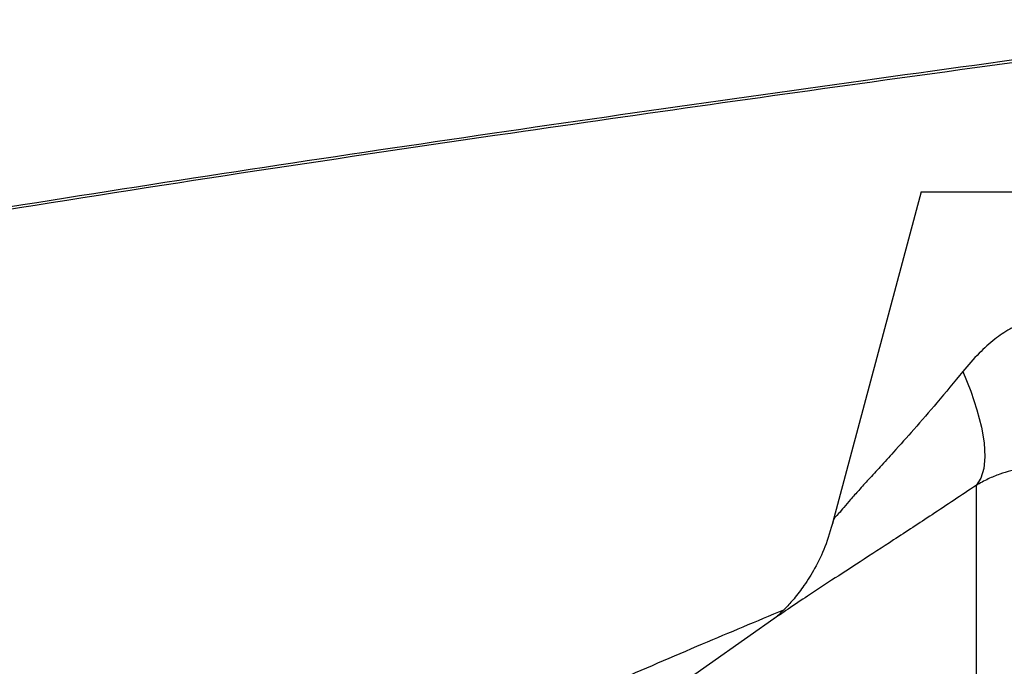
# Paper-space layout 'Sheet2' of a CAD drawing. Units: inches. Extents: x -9.6 to 18, y 0.3 to 10.7.
# Drawn here: x 3.4 to 3.5, y 1.4 to 1.5 of the extents above; entities that cross this region are included whole.
import ezdxf

# ---------------------------------------------------------------- set-up
doc = ezdxf.new("R2010")
doc.units = ezdxf.units.IN
doc.header["$MEASUREMENT"] = 0

psp = doc.layouts.new('Sheet2')

# ---------------------------------------------------------------- linework, layer by layer
at = {"color": 7, "linetype": 'Continuous', "lineweight": 25}
for p, q in [((3.4980570393, 1.5122265693), (3.4862052059, 1.467995021)), ((3.4980570393, 1.5122265693), (3.5166505075, 1.5122265693)), ((3.505399153, 1.4730207407), (3.505399153, 1.4202871218)), ((3.4862633504, 1.4681167855), (3.4862597001, 1.4679804197)), ((3.4791397349, 1.455728419), (3.4618100625, 1.4435940762))]:
    psp.add_line(p, q, dxfattribs=at)
at = {"color": 7, "linetype": 'Continuous', "lineweight": 25, "flags": 128}
psp.add_lwpolyline([(3.5036284831, 1.4882511485), (3.5046779525, 1.4856141775), (3.5055063162, 1.4831206774), (3.5061015805, 1.4808074123), (3.5064548801, 1.4787085387), (3.5065610003, 1.4768551498), (3.5064186375, 1.4752745577), (3.5060293561, 1.4739900984), (3.505399153, 1.4730207407)], dxfattribs=at)
at = {"color": 7, "linetype": 'Continuous', "lineweight": 25}
for points, knots in [([(3.307912225522081, 1.498700669259474), (3.32810520546803, 1.502198281819387), (3.368507597658036, 1.509196353166585), (3.429334081961069, 1.51847418818056), (3.48979240977199, 1.527117725219), (3.529992269662102, 1.532533979356998), (3.549852067649415, 1.535209752688612)], [0, 0, 0, 0, 0.2512466954534942, 0.5026978461488072, 0.7543195339203171, 1, 1, 1, 1]), ([(3.307970891511033, 1.498397887572049), (3.330455787747761, 1.502275940833776), (3.375445790329152, 1.510035533069335), (3.438355318316429, 1.51946203916535), (3.496529612324434, 1.527684673288357), (3.532125453828312, 1.532469675548588), (3.549926377902088, 1.53486258040288)], [0, 0, 0, 0, 0.2797175237288902, 0.5596864660672178, 0.7798060825352282, 1, 1, 1, 1]), ([(3.515064700627159, 1.49560818942851), (3.514219062273127, 1.495483230732601), (3.512896164946269, 1.495287748202751), (3.511186942565255, 1.494603244312516), (3.509603403073906, 1.493782490452425), (3.507759352213486, 1.492503289684285), (3.505645736948245, 1.490620597566354), (3.504333676757246, 1.489079462907954), (3.50362848310969, 1.488251148491748)], [0, 0, 0, 0, 0.1828023478312142, 0.2859718177826761, 0.3937483577875714, 0.5656228052271776, 0.7665350717148209, 1, 1, 1, 1]), ([(3.50362848310969, 1.488251148491749), (3.50247917721812, 1.486849136660344), (3.500330558857068, 1.484228086524378), (3.497215847727844, 1.480647541877318), (3.49467307692645, 1.47780587216518), (3.49265104147436, 1.475586533812583), (3.491103498493435, 1.473894568896182), (3.489777684787793, 1.472445216176407), (3.488680180341438, 1.47120879604526), (3.487752284825456, 1.470182289396917), (3.48702692301208, 1.469172136853245), (3.486294110281285, 1.468575855258773), (3.486263436299123, 1.468118067814301), (3.486263350379852, 1.468116785530072)], [0, 0, 0, 0, 0.2044205452638718, 0.3821626080158478, 0.5350917227893676, 0.6344293249048378, 0.7206998425694767, 0.7937213362738087, 0.8557484623038273, 0.9076520463095825, 0.948271802169022, 0.9998551068774736, 1, 1, 1, 1]), ([(3.514092670374653, 1.475522062946638), (3.51343277324642, 1.475484966413788), (3.51206726007441, 1.475408203230444), (3.510212505610939, 1.475044028568615), (3.508510102009908, 1.47453267845304), (3.506943078203672, 1.473906348484668), (3.505930665535957, 1.47332562053173), (3.50539915302513, 1.473020740731015)], [0, 0, 0, 0, 0.2165799421251636, 0.448164950431802, 0.6176505002867059, 0.7992680760655213, 0.9999999999999999, 0.9999999999999999, 0.9999999999999999, 0.9999999999999999]), ([(3.50539915302513, 1.473020740731015), (3.503441205210452, 1.471717412015864), (3.499773397518155, 1.469275896950353), (3.494600460423896, 1.465891821642892), (3.490117738779685, 1.462978025883414), (3.486284439863939, 1.46049195950204), (3.483071523216617, 1.458385123106777), (3.480750664717608, 1.456850184229171), (3.479518459796751, 1.455984535066173), (3.479144428173804, 1.455721770199828)], [0, 0, 0, 0, 0.2244167659493455, 0.4203980996113838, 0.5897921287417558, 0.734543301356424, 0.856323357340678, 0.9563874426048697, 1, 1, 1, 1]), ([(3.486296464071394, 1.468256606137075), (3.485958339142853, 1.467100280331359), (3.485322029006101, 1.464924215304915), (3.483944812721862, 1.462061032344189), (3.482529912132553, 1.459763196308632), (3.481194195184493, 1.458019690846889), (3.480079275555832, 1.456762122861545), (3.479232608833287, 1.455961585853095), (3.47875308203734, 1.455482080600287), (3.478497618246734, 1.45531366136369), (3.47844917580091, 1.455246872434737), (3.478445651060952, 1.455242012779064)], [0, 0, 0, 0, 0.2338672314848742, 0.4401097863165257, 0.6153684315744642, 0.7577755777776338, 0.8665743664295436, 0.9418156074175812, 0.9839752205452881, 0.9988340146846176, 1, 1, 1, 1]), ([(3.479672943549831, 1.456387759543299), (3.476045952646905, 1.454873775064119), (3.468429395195683, 1.451694459186422), (3.458536608789202, 1.447425246351957), (3.449737669014783, 1.443584251264017), (3.442198093543976, 1.440259499818543), (3.434178237162103, 1.436691411645589), (3.4286623218769, 1.434216306903566), (3.425851200817006, 1.432949654098507), (3.425828777414084, 1.432939550419012)], [0, 0, 0, 0, 0.2007613042507329, 0.421591905999747, 0.5503679289934013, 0.6911769401639883, 0.8425017801449244, 0.9987436876718894, 1, 1, 1, 1])]:
    psp.add_open_spline(points, degree=3, knots=knots, dxfattribs=at)

doc.saveas('drawing.dxf')
